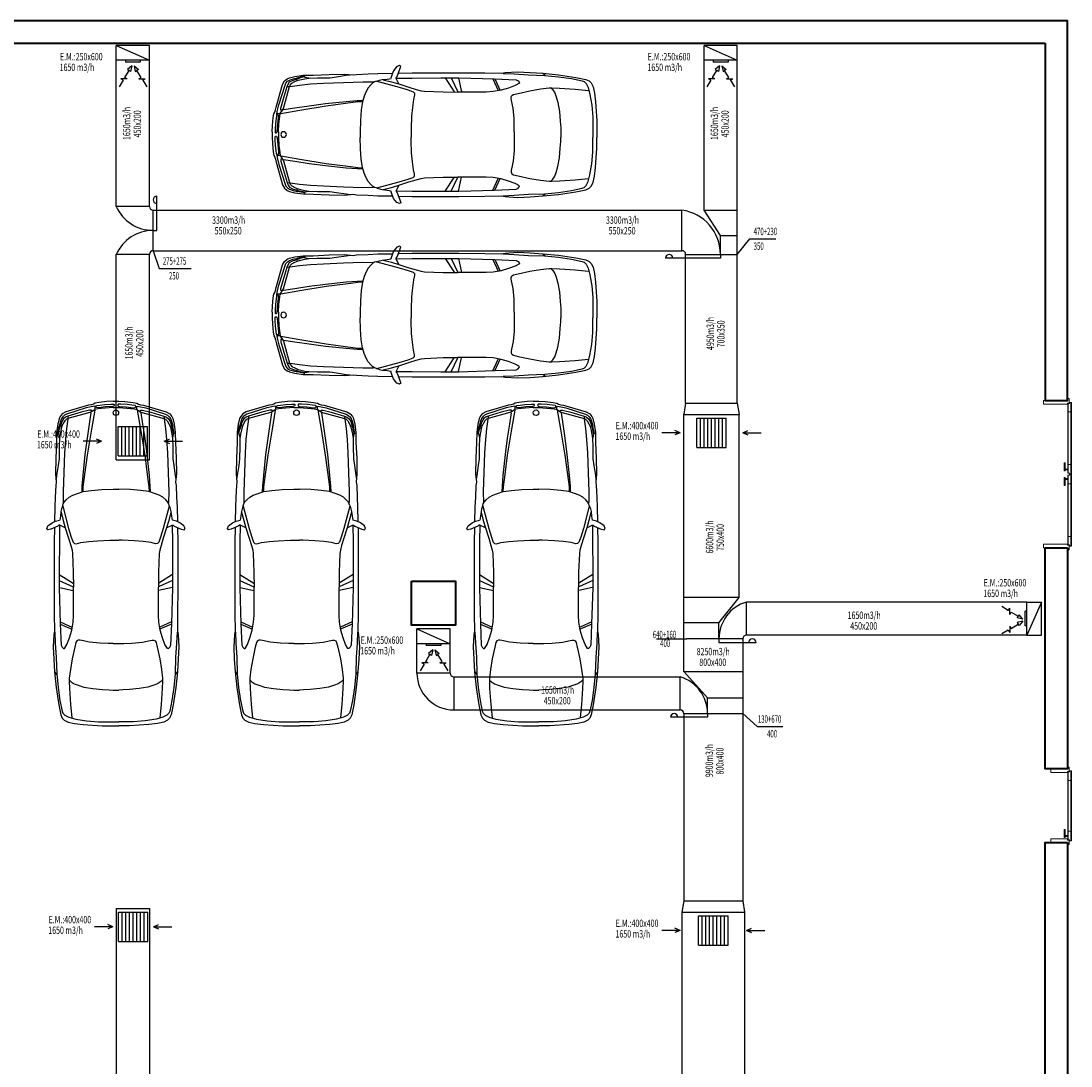
# Model space of a CAD drawing. Units: millimetres. Extents: x 94160 to 1060089, y -552221 to -198546.
# Drawn here: x 937059 to 965550, y -498438 to -470076 of the extents above; entities that cross this region are included whole.
import ezdxf

# ---------------------------------------------------------------- set-up
doc = ezdxf.new("R2010")
doc.units = ezdxf.units.MM
doc.header["$LTSCALE"] = 30
doc.layers.get('0').update_dxf_attribs({"color": 8})
doc.layers.add('KAPENMERD', color=2, linetype='Continuous', lineweight=5)
doc.layers.add('KOLON', color=5, linetype='Continuous', lineweight=40)
for name, color, linetype in [('T-AYR', 7, 'Continuous'), ('T-EMİŞ', 121, 'Continuous'), ('T-ÜFLEME', 30, 'Continuous'), ('TEFRIS', 9, 'Continuous')]:
    doc.layers.add(name, color=color, linetype=linetype)
doc.styles.add('ayr', font='WTURKCE.SHX', dxfattribs={"width": 0.6, "height": 10})
doc.styles.add('YAZI2', font='wturkce.shx', dxfattribs={"height": 20})

# ---------------------------------------------------------------- blocks, each defined once
blk = doc.blocks.new('OTO')
at = {"color": 0, "linetype": 'ByBlock'}
for p, q in [((-158.9, 92.4), (-157.2, 93.7)), ((-157.9, 88.5), (-158.9, 92.4)), ((-154, 78.9), (-157.9, 88.5)), ((-157.2, 93.7), (-153.4, 92.2)), ((-153.4, 92.2), (-149.3, 86.6)), ((-149.3, 86.6), (-147.1, 81.9)), ((-414.5, 72.8), (-417.1, 70)), ((-409.9, 74.8), (-414.5, 72.8)), ((-407.9, 71.8), (-410.5, 69.2)), ((-396.6, 77.5), (-409.9, 74.8)), ((-405.1, 72.9), (-407.9, 71.8)), ((-390.7, 76), (-405.1, 72.9)), ((-373, 81.1), (-396.6, 77.5)), ((-372.8, 78.5), (-390.7, 76)), ((-351.7, 83.3), (-373, 81.1)), ((-354.1, 80.3), (-372.8, 78.5)), ((-351.7, 83.1), (-355.1, 80.5)), ((-332.3, 80.9), (-354.1, 80.3)), ((-334.5, 84.4), (-351.7, 83.3)), ((-317.5, 85.2), (-334.5, 84.4)), ((-312.8, 82.2), (-332.3, 80.9)), ((-318.1, 72.9), (-319.8, 71.1)), ((-315.6, 74.2), (-318.1, 72.9)), ((-300.8, 84.2), (-317.5, 85.2)), ((-286.3, 75.4), (-315.6, 74.2)), ((-298, 82.9), (-312.8, 82.2)), ((-296.2, 83.3), (-300.8, 84.2)), ((-272.8, 83.7), (-296.2, 83.3)), ((-286.7, 75.5), (-293.8, 59.7)), ((-283.8, 75.5), (-291, 59.7)), ((-237.6, 76.9), (-286.3, 75.4)), ((-237.6, 83.8), (-272.8, 83.7)), ((-237.2, 76.6), (-241.3, 57.8)), ((-203.9, 83.8), (-237.6, 83.8)), ((-213.2, 76.9), (-237.6, 76.9)), ((-227.5, 76.9), (-236.2, 57.8)), ((-219.3, 76.9), (-231.5, 58)), ((-174.4, 76.7), (-213.2, 76.9)), ((-174.6, 83.8), (-203.9, 83.8)), ((-156.4, 83.4), (-174.6, 83.8)), ((-153, 76.3), (-174.4, 76.7)), ((-126.6, 72.2), (-157, 64.1)), ((-156.2, 68.7), (-152.5, 76.1)), ((-146.2, 71.6), (-156.2, 68.7)), ((-152.7, 77.4), (-154, 78.9)), ((-152.5, 76.1), (-152.7, 77.4)), ((-128, 82.9), (-147.5, 83.3)), ((-147.1, 81.9), (-145.7, 76.5)), ((-134.9, 74.4), (-146.2, 71.6)), ((-140.3, 75.3), (-145.8, 76.2)), ((-133.9, 74.5), (-140.3, 75.3)), ((-130.3, 73.8), (-133.9, 74.5)), ((-127, 72.6), (-130.3, 73.8)), ((-114.6, 82.2), (-128, 82.9)), ((-125.9, 72.2), (-127, 72.6)), ((-125.9, 72.2), (-123.5, 71.6)), ((-123.5, 71.6), (-121.2, 70.3)), ((-107.3, 71.6), (-121.8, 71.4)), ((-98.8, 81.6), (-114.6, 82.2)), ((-81.2, 70.7), (-107.3, 71.6)), ((-94.4, 80.9), (-98.8, 81.6)), ((-83.1, 82), (-94.4, 80.9)), ((-85.1, 80.5), (-90.4, 81.2)), ((-71.6, 78.4), (-85.1, 80.5)), ((-61.6, 81.6), (-83.1, 82)), ((-62.5, 77.1), (-71.6, 78.4)), ((-46, 77), (-62.5, 77.1)), ((-40.3, 80.6), (-61.6, 81.6)), ((-34.9, 76.7), (-46, 77)), ((-26.7, 80.4), (-40.3, 80.6)), ((-28.9, 75.8), (-34.9, 76.7)), ((-31.5, 77.3), (-34.4, 76.8)), ((-28.4, 78), (-31.5, 77.3)), ((-19.8, 73.8), (-28.9, 75.8)), ((-28.8, 80.4), (-28.2, 78.9)), ((-28.2, 78.9), (-28.4, 78)), ((-28.3, 78.1), (-22.5, 76.9)), ((-28.2, 79.2), (-18.8, 77.1)), ((-15.3, 78.9), (-26.7, 80.4)), ((-25.7, 77.6), (-25.4, 78.4)), ((-11.9, 73.5), (-22.5, 76.9)), ((-22.4, 76.9), (-22.1, 77.8)), ((-15.2, 71.8), (-19.8, 73.8)), ((-19.7, 76.1), (-19.5, 76.9)), ((-12.9, 75.7), (-18.8, 77.1)), ((-18.2, 73.2), (-17.9, 75.3)), ((-7.8, 77.1), (-15.3, 78.9)), ((-11.2, 69.5), (-15.2, 71.8)), ((-7.8, 74), (-12.9, 75.7)), ((-8.1, 71.3), (-11.9, 73.5)), ((-6.1, 68.4), (-8.1, 71.3)), ((-4.9, 75.7), (-7.8, 77.1)), ((-5.4, 72.2), (-7.8, 74)), ((-3.2, 69.8), (-5.4, 72.2)), ((-1.3, 72.9), (-4.9, 75.7)), ((1.3, 68.1), (-1.3, 72.9)), ((-419.9, 64.8), (-421.8, 56.3)), ((-417.1, 70), (-419.9, 64.8)), ((-413.1, 63.7), (-415.7, 54.4)), ((-395.8, 61.4), (-413.8, 59.6)), ((-410.5, 69.2), (-413.1, 63.7)), ((-374.1, 62.9), (-395.8, 61.4)), ((-364.1, 63.3), (-374.1, 62.9)), ((-365.1, 60.5), (-367.9, 56.5)), ((-363, 62.9), (-365.1, 60.5)), ((-360.4, 63.3), (-364.1, 63.3)), ((-348.6, 61.8), (-360.4, 63.3)), ((-334.1, 59.4), (-348.6, 61.8)), ((-318.2, 55.9), (-334.1, 59.4)), ((-319.8, 71.1), (-320, 69.7)), ((-320, 69.7), (-314.3, 66.5)), ((-314.3, 66.5), (-305.3, 63.1)), ((-305.3, 63.1), (-295.1, 60)), ((-295.1, 60), (-284.2, 58.2)), ((-284.2, 58.2), (-275, 57.6)), ((-275, 57.6), (-236.5, 57.6)), ((-216.4, 57.8), (-236.5, 57.6)), ((-191, 58.8), (-216.4, 57.8)), ((-186.6, 59.4), (-191, 58.8)), ((-180, 61.2), (-186.6, 59.4)), ((-170.1, 64.1), (-180, 61.2)), ((-175.6, 58.1), (-177.4, 56.3)), ((-169, 60.6), (-175.6, 58.1)), ((-156.2, 68.7), (-170.1, 64.1)), ((-157, 64.1), (-169, 60.6)), ((-121.2, 70.3), (-118.2, 67.5)), ((-118.2, 67.5), (-114.8, 63.5)), ((-114.8, 63.5), (-112, 58.6)), ((-112, 58.6), (-109.4, 52.2)), ((-54.3, 69.7), (-81.2, 70.7)), ((-36.5, 68.6), (-54.3, 69.7)), ((-21.6, 67.1), (-36.5, 68.6)), ((-8.9, 65.3), (-21.6, 67.1)), ((-8.8, 67.1), (-11.2, 69.5)), ((-4.7, 65), (-8.9, 65.3)), ((-7.9, 65.1), (-8.8, 67.1)), ((0.2, 35.4), (-7.9, 65.1)), ((-4.7, 65.1), (-6.1, 68.4)), ((0.6, 47.1), (-4.7, 65)), ((-2, 67.2), (-3.2, 69.8)), ((6.6, 40.4), (-2, 67.2)), ((10.2, 37.3), (1.3, 68.1)), ((-423.3, 44.6), (-425.1, 18.5)), ((-421.8, 56.3), (-423.3, 44.6)), ((-415.7, 54.4), (-418.1, 39.8)), ((-372.2, 43.3), (-374.1, 31.4)), ((-369.9, 51.3), (-372.2, 43.3)), ((-367.9, 56.5), (-369.9, 51.3)), ((-311.7, 54.4), (-318.2, 55.9)), ((-309.7, 53.1), (-311.7, 54.4)), ((-311.4, 35.9), (-309.3, 46.3)), ((-308.6, 51.1), (-309.7, 53.1)), ((-309.3, 46.3), (-308.6, 48.9)), ((-308.6, 48.9), (-308.6, 51.1)), ((-177.4, 56.3), (-177.8, 53.8)), ((-177.8, 53.8), (-176.3, 47.6)), ((-176.3, 47.6), (-174.8, 36.8)), ((-109.4, 52.2), (-107.1, 44.5)), ((-99.6, 46), (-107.1, 46.4)), ((-100.5, 44.7), (-107.1, 44.9)), ((-107.1, 44.5), (-105.4, 33.4)), ((-84, 42.4), (-100.5, 44.7)), ((-85.1, 44.9), (-99.6, 46)), ((-56.9, 42), (-85.1, 44.9)), ((3.6, 36), (0.6, 47.1)), ((-418.1, 39.8), (-419.4, 23.7)), ((-374.1, 31.4), (-375.4, 18.3)), ((-312.6, 21.7), (-311.4, 35.9)), ((-174.8, 36.8), (-173.7, 24.8)), ((-105.4, 33.4), (-104.3, 19.2)), ((-57.8, 39), (-84, 42.4)), ((-22.2, 33.2), (-57.8, 39)), ((-34.7, 39), (-56.9, 42)), ((-15.3, 36.2), (-34.7, 39)), ((3.6, 28.7), (-22.2, 33.2)), ((0, 33.9), (-15.3, 36.2)), ((1.3, 33.2), (0.2, 35.4)), ((3.6, 29.7), (1.3, 33.2)), ((1.5, 33.1), (3.7, 33.2)), ((3.7, 33.2), (3.6, 36)), ((4.5, 28.7), (3.6, 29.7)), ((5.1, 24.5), (4.5, 28.7)), ((8.6, 31.2), (6.6, 40.4)), ((9, 27), (8.6, 31.2)), ((10.8, 33.5), (10.2, 37.3)), ((11.8, 30.5), (10.8, 33.5)), ((13.1, 28.3), (11.8, 30.5)), ((-425.1, 18.5), (-425.1, 3.8)), ((-419.4, 23.7), (-419.5, 9.8)), ((-375.4, 18.3), (-376.1, 9.3)), ((-313, 10.6), (-312.6, 21.7)), ((-173.7, 24.8), (-172.9, 8.3)), ((-104.3, 19.2), (-103.9, 3.8)), ((4.9, 28.2), (8.7, 28.2)), ((6.4, 14.7), (5.1, 24.5)), ((7, 3.8), (6.4, 14.7)), ((6.8, 23.2), (7.1, 26)), ((8, 14), (6.8, 23.2)), ((7.1, 26), (7.9, 26.9)), ((7.9, 26.9), (9, 26.8)), ((9, 26.8), (9.6, 26.1)), ((9.6, 26.1), (10.2, 21.7)), ((10.2, 21.7), (11.1, 15)), ((11.1, 15), (11.5, 6.8)), ((14, 23.3), (13.1, 28.3)), ((15.2, 12.1), (14, 23.3)), ((-425.1, 3.8), (-425.1, -3.9)), ((-419.5, 9.8), (-419.5, 3.8)), ((-419.5, 3.8), (-419.5, -3.9)), ((-376.1, 9.3), (-376.3, 3.8)), ((-376.3, 3.8), (-376.3, -3.9)), ((-313, 3.8), (-313, 10.6)), ((-313, 3.8), (-313, -3.9)), ((-172.9, 8.3), (-172.9, 3.8)), ((-172.9, 3.8), (-172.9, -3.9)), ((-103.9, 3.8), (-103.9, -3.9)), ((7, 3.8), (7, -3.9)), ((8.6, 4.3), (8, 14)), ((9.1, 2.8), (8.6, 4.3)), ((9.6, 2.3), (9.1, 2.8)), ((11.1, 2.3), (9.6, 2.3)), ((11.5, 2.8), (11.1, 2.3)), ((11.5, 6.8), (11.5, 2.8)), ((15.7, 3.8), (15.2, 12.1)), ((15.7, 3.8), (15.7, -3.9)), ((-425.1, -18.6), (-425.1, -3.9)), ((-419.5, -9.9), (-419.5, -3.9)), ((-419.4, -23.8), (-419.5, -9.9)), ((-376.1, -9.4), (-376.3, -3.9)), ((-375.4, -18.4), (-376.1, -9.4)), ((-313, -3.9), (-313, -10.7)), ((-313, -10.7), (-312.6, -21.8)), ((-173.7, -24.9), (-172.9, -8.4)), ((-172.9, -8.4), (-172.9, -3.9)), ((-104.3, -19.3), (-103.9, -3.9)), ((7, -3.9), (6.4, -14.8)), ((8, -14), (6.8, -23.3)), ((8.6, -4.4), (8, -14)), ((9.1, -2.9), (8.6, -4.4)), ((9.6, -2.4), (9.1, -2.9)), ((11.1, -2.4), (9.6, -2.4)), ((11.5, -2.9), (11.1, -2.4)), ((11.1, -15.1), (11.5, -6.9)), ((11.5, -6.9), (11.5, -2.9)), ((15.2, -12.2), (14, -23.3)), ((15.7, -3.9), (15.2, -12.2)), ((-423.3, -44.7), (-425.1, -18.6)), ((-418.1, -39.9), (-419.4, -23.8)), ((-374.1, -31.5), (-375.4, -18.4)), ((-312.6, -21.8), (-311.4, -36)), ((-174.8, -36.9), (-173.7, -24.9)), ((-105.4, -33.5), (-104.3, -19.3)), ((5.1, -24.6), (4.5, -28.8)), ((4.9, -28.3), (8.7, -28.3)), ((6.4, -14.8), (5.1, -24.6)), ((6.8, -23.3), (7.1, -26.1)), ((7.1, -26.1), (7.9, -26.9)), ((7.9, -26.9), (9, -26.9)), ((9, -27.1), (8.6, -31.3)), ((9, -26.9), (9.6, -26.2)), ((9.6, -26.2), (10.2, -21.8)), ((10.2, -21.8), (11.1, -15.1)), ((13.1, -28.4), (11.8, -30.6)), ((14, -23.3), (13.1, -28.4)), ((-415.7, -54.5), (-418.1, -39.9)), ((-372.2, -43.4), (-374.1, -31.5)), ((-311.4, -36), (-309.3, -46.4)), ((-176.3, -47.7), (-174.8, -36.9)), ((-107.1, -44.6), (-105.4, -33.5)), ((-84, -42.5), (-100.5, -44.8)), ((-56.9, -42), (-85.1, -45)), ((-57.8, -39.1), (-84, -42.5)), ((-22.2, -33.3), (-57.8, -39.1)), ((-34.7, -39.1), (-56.9, -42)), ((-15.3, -36.3), (-34.7, -39.1)), ((3.6, -28.8), (-22.2, -33.3)), ((0, -34), (-15.3, -36.3)), ((0.2, -35.5), (-7.9, -65.2)), ((6.6, -40.5), (-2, -67.3)), ((1.3, -33.3), (0.2, -35.5)), ((3.6, -36.1), (0.6, -47.2)), ((3.6, -29.8), (1.3, -33.3)), ((10.2, -37.4), (1.3, -68.2)), ((1.5, -33.2), (3.7, -33.3)), ((4.5, -28.8), (3.6, -29.8)), ((3.7, -33.3), (3.6, -36.1)), ((8.6, -31.3), (6.6, -40.5)), ((10.8, -33.6), (10.2, -37.4)), ((11.8, -30.6), (10.8, -33.6)), ((-421.8, -56.4), (-423.3, -44.7)), ((-419.9, -64.9), (-421.8, -56.4)), ((-413.1, -63.8), (-415.7, -54.5)), ((-369.9, -51.4), (-372.2, -43.4)), ((-367.9, -56.6), (-369.9, -51.4)), ((-365.1, -60.6), (-367.9, -56.6)), ((-318.2, -56), (-334.1, -59.5)), ((-311.7, -54.5), (-318.2, -56)), ((-309.7, -53.2), (-311.7, -54.5)), ((-308.6, -51.2), (-309.7, -53.2)), ((-309.3, -46.4), (-308.6, -49)), ((-308.6, -49), (-308.6, -51.2)), ((-177.8, -53.9), (-176.3, -47.7)), ((-177.4, -56.4), (-177.8, -53.9)), ((-175.6, -58.2), (-177.4, -56.4)), ((-112, -58.7), (-109.4, -52.3)), ((-109.4, -52.3), (-107.1, -44.6)), ((-100.5, -44.8), (-107.1, -45)), ((-99.6, -46.1), (-107.1, -46.5)), ((-85.1, -45), (-99.6, -46.1)), ((0.6, -47.2), (-4.7, -65.1)), ((-417.1, -70.1), (-419.9, -64.9)), ((-414.5, -72.9), (-417.1, -70.1)), ((-395.8, -61.5), (-413.8, -59.7)), ((-410.5, -69.3), (-413.1, -63.8)), ((-407.9, -71.9), (-410.5, -69.3)), ((-374.1, -63), (-395.8, -61.5)), ((-364.1, -63.4), (-374.1, -63)), ((-363, -63), (-365.1, -60.6)), ((-360.4, -63.4), (-364.1, -63.4)), ((-348.6, -61.9), (-360.4, -63.4)), ((-334.1, -59.5), (-348.6, -61.9)), ((-320, -69.8), (-314.3, -66.6)), ((-319.8, -71.2), (-320, -69.8)), ((-318.1, -73), (-319.8, -71.2)), ((-314.3, -66.6), (-305.3, -63.2)), ((-305.3, -63.2), (-295.1, -60.1)), ((-295.1, -60.1), (-284.2, -58.2)), ((-286.7, -75.6), (-293.8, -59.8)), ((-283.8, -75.6), (-291, -59.8)), ((-284.2, -58.2), (-275, -57.7)), ((-275, -57.7), (-236.5, -57.7)), ((-237.2, -76.7), (-241.3, -57.9)), ((-216.4, -57.8), (-236.5, -57.7)), ((-227.5, -77), (-236.2, -57.9)), ((-219.3, -77), (-231.5, -58.1)), ((-191, -58.9), (-216.4, -57.8)), ((-186.6, -59.5), (-191, -58.9)), ((-180, -61.3), (-186.6, -59.5)), ((-170.1, -64.2), (-180, -61.3)), ((-169, -60.7), (-175.6, -58.2)), ((-156.2, -68.8), (-170.1, -64.2)), ((-157, -64.2), (-169, -60.7)), ((-126.6, -72.3), (-157, -64.2)), ((-146.2, -71.7), (-156.2, -68.8)), ((-156.2, -68.8), (-152.5, -76.2)), ((-123.5, -71.7), (-121.2, -70.4)), ((-121.2, -70.4), (-118.2, -67.6)), ((-118.2, -67.6), (-114.8, -63.6)), ((-114.8, -63.6), (-112, -58.7)), ((-81.2, -70.8), (-107.3, -71.7)), ((-54.3, -69.8), (-81.2, -70.8)), ((-36.5, -68.7), (-54.3, -69.8)), ((-21.6, -67.2), (-36.5, -68.7)), ((-8.9, -65.4), (-21.6, -67.2)), ((-11.2, -69.6), (-15.2, -71.8)), ((-8.8, -67.2), (-11.2, -69.6)), ((-4.7, -65.1), (-8.9, -65.4)), ((-7.9, -65.2), (-8.8, -67.2)), ((-6.1, -68.5), (-8.1, -71.4)), ((-4.7, -65.2), (-6.1, -68.5)), ((-3.2, -69.9), (-5.4, -72.3)), ((-2, -67.3), (-3.2, -69.9)), ((1.3, -68.2), (-1.3, -73)), ((-409.9, -74.9), (-414.5, -72.9)), ((-396.6, -77.6), (-409.9, -74.9)), ((-405.1, -73), (-407.9, -71.9)), ((-390.7, -76.1), (-405.1, -73)), ((-373, -81.2), (-396.6, -77.6)), ((-372.8, -78.6), (-390.7, -76.1)), ((-351.7, -83.4), (-373, -81.2)), ((-354.1, -80.4), (-372.8, -78.6)), ((-351.7, -83.2), (-355.1, -80.6)), ((-332.3, -81), (-354.1, -80.4)), ((-334.5, -84.5), (-351.7, -83.4)), ((-317.5, -85.3), (-334.5, -84.5)), ((-312.8, -82.3), (-332.3, -81)), ((-315.6, -74.3), (-318.1, -73)), ((-300.8, -84.3), (-317.5, -85.3)), ((-286.3, -75.4), (-315.6, -74.3)), ((-298, -83), (-312.8, -82.3)), ((-296.2, -83.4), (-300.8, -84.3)), ((-272.8, -83.8), (-296.2, -83.4)), ((-237.6, -76.9), (-286.3, -75.4)), ((-237.6, -83.9), (-272.8, -83.8)), ((-213.2, -76.9), (-237.6, -76.9)), ((-203.9, -83.9), (-237.6, -83.9)), ((-174.4, -76.8), (-213.2, -76.9)), ((-174.6, -83.9), (-203.9, -83.9)), ((-156.4, -83.5), (-174.6, -83.9)), ((-153, -76.4), (-174.4, -76.8)), ((-154, -79), (-157.9, -88.6)), ((-152.7, -77.5), (-154, -79)), ((-152.5, -76.2), (-152.7, -77.5)), ((-149.3, -86.7), (-147.1, -82)), ((-128, -83), (-147.5, -83.4)), ((-147.1, -82), (-145.7, -76.6)), ((-134.9, -74.5), (-146.2, -71.7)), ((-140.3, -75.4), (-145.8, -76.3)), ((-133.9, -74.6), (-140.3, -75.4)), ((-130.3, -73.8), (-133.9, -74.6)), ((-127, -72.7), (-130.3, -73.8)), ((-114.6, -82.3), (-128, -83)), ((-125.9, -72.3), (-127, -72.7)), ((-125.9, -72.3), (-123.5, -71.7)), ((-107.3, -71.7), (-121.8, -71.5)), ((-98.8, -81.7), (-114.6, -82.3)), ((-94.4, -81), (-98.8, -81.7)), ((-83.1, -82.1), (-94.4, -81)), ((-85.1, -80.6), (-90.4, -81.3)), ((-71.6, -78.5), (-85.1, -80.6)), ((-61.6, -81.7), (-83.1, -82.1)), ((-62.5, -77.2), (-71.6, -78.5)), ((-46, -77.1), (-62.5, -77.2)), ((-40.3, -80.7), (-61.6, -81.7)), ((-34.9, -76.8), (-46, -77.1)), ((-26.7, -80.5), (-40.3, -80.7)), ((-28.9, -75.9), (-34.9, -76.8)), ((-31.5, -77.4), (-34.4, -76.9)), ((-28.4, -78.1), (-31.5, -77.4)), ((-19.8, -73.9), (-28.9, -75.9)), ((-28.8, -80.5), (-28.2, -78.9)), ((-28.2, -78.9), (-28.4, -78.1)), ((-28.3, -78.2), (-22.5, -76.9)), ((-28.2, -79.2), (-18.8, -77.2)), ((-15.3, -79), (-26.7, -80.5)), ((-25.7, -77.7), (-25.4, -78.5)), ((-11.9, -73.6), (-22.5, -76.9)), ((-22.4, -77), (-22.1, -77.9)), ((-15.2, -71.8), (-19.8, -73.9)), ((-19.7, -76.1), (-19.5, -77)), ((-12.9, -75.8), (-18.8, -77.2)), ((-18.2, -73.3), (-17.9, -75.4)), ((-7.8, -77.2), (-15.3, -79)), ((-7.8, -74.1), (-12.9, -75.8)), ((-8.1, -71.4), (-11.9, -73.6)), ((-5.4, -72.3), (-7.8, -74.1)), ((-4.9, -75.8), (-7.8, -77.2)), ((-1.3, -73), (-4.9, -75.8)), ((-157.9, -88.6), (-158.9, -92.5)), ((-158.9, -92.5), (-157.2, -93.8)), ((-157.2, -93.8), (-153.4, -92.3)), ((-153.4, -92.3), (-149.3, -86.7))]:
    blk.add_line(p, q, dxfattribs=at)
blk.add_circle((0, 0), 3.75, dxfattribs=at)

msp = doc.modelspace()

# ---------------------------------------------------------------- linework, layer by layer
at = {"layer": 'KAPENMERD'}
for points in [[(965452.32, -480325.86), (965502.32, -480325.86), (965502.32, -480445.86), (965452.32, -480445.86), (965452.32, -480475.86), (964802.32, -480475.86), (964802.32, -480375.86), (964852.32, -480375.86)], [(965392.32, -482235.86), (965452.32, -482235.86), (965452.32, -482255.86), (965392.32, -482255.86)], [(965392.32, -482515.86), (965452.32, -482515.86), (965452.32, -482495.86), (965392.32, -482495.86)], [(965452.32, -484425.86), (965502.32, -484425.86), (965502.32, -484305.86), (965452.32, -484305.86), (965452.32, -484275.86), (964802.32, -484275.86), (964802.32, -484375.86), (964852.32, -484375.86)], [(965452.32, -490325.86), (965502.32, -490325.86), (965502.32, -490445.86), (965452.32, -490445.86), (965452.32, -490475.86), (965002.32, -490475.86), (965002.32, -490375.86), (965052.32, -490375.86)], [(965452.32, -492425.86), (965502.32, -492425.86), (965502.32, -492305.86), (965452.32, -492305.86), (965452.32, -492275.86), (965002.32, -492275.86), (965002.32, -492375.86), (965052.32, -492375.86)], [(965392.32, -492185.86), (965452.32, -492185.86), (965452.32, -492205.86), (965392.32, -492205.86)]]:
    msp.add_lwpolyline(points, dxfattribs=at)
for points in [[(965476.32, -480455.86), (965476.32, -482345.86), (965462.32, -482345.86), (965462.32, -480455.86)], [(965512.32, -480425.86), (965548.32, -480425.86), (965548.32, -480425.86), (965548.32, -480425.86), (965548.32, -480685.86), (965476.32, -480685.86), (965476.32, -480455.86), (965476.32, -480455.86), (965476.32, -480455.86), (965512.32, -480455.86)], [(965562.32, -480425.86), (965562.32, -482375.86), (965548.32, -482375.86), (965548.32, -480425.86)], [(965512.32, -482375.86), (965548.32, -482375.86), (965548.32, -482375.86), (965548.32, -482375.86), (965548.32, -482115.86), (965476.32, -482115.86), (965476.32, -482345.86), (965476.32, -482345.86), (965476.32, -482345.86), (965512.32, -482345.86)], [(965476.32, -484295.86), (965476.32, -482405.86), (965462.32, -482405.86), (965462.32, -484295.86)], [(965512.32, -482375.86), (965548.32, -482375.86), (965548.32, -482375.86), (965548.32, -482375.86), (965548.32, -482635.86), (965476.32, -482635.86), (965476.32, -482405.86), (965476.32, -482405.86), (965476.32, -482405.86), (965512.32, -482405.86)], [(965562.32, -484325.86), (965562.32, -482375.86), (965548.32, -482375.86), (965548.32, -484325.86)], [(965512.32, -484325.86), (965548.32, -484325.86), (965548.32, -484325.86), (965548.32, -484325.86), (965548.32, -484065.86), (965476.32, -484065.86), (965476.32, -484295.86), (965476.32, -484295.86), (965476.32, -484295.86), (965512.32, -484295.86)], [(965476.32, -490455.86), (965476.32, -492295.86), (965462.32, -492295.86), (965462.32, -490455.86)], [(965512.32, -490425.86), (965548.32, -490425.86), (965548.32, -490425.86), (965548.32, -490425.86), (965548.32, -490685.86), (965476.32, -490685.86), (965476.32, -490455.86), (965476.32, -490455.86), (965476.32, -490455.86), (965512.32, -490455.86)], [(965562.32, -490425.86), (965562.32, -492325.86), (965548.32, -492325.86), (965548.32, -490425.86)], [(965512.32, -492325.86), (965548.32, -492325.86), (965548.32, -492325.86), (965548.32, -492325.86), (965548.32, -492065.86), (965476.32, -492065.86), (965476.32, -492295.86), (965476.32, -492295.86), (965476.32, -492295.86), (965512.32, -492295.86)]]:
    msp.add_lwpolyline(points, close=True, dxfattribs=at)
at = {"layer": 'KAPENMERD', "ltscale": 2}
for points in [[(965362.32, -482065.86), (965392.32, -482065.86), (965392.32, -482285.86), (965362.32, -482285.86)], [(965362.32, -482685.86), (965392.32, -482685.86), (965392.32, -482465.86), (965362.32, -482465.86)], [(965362.32, -492015.86), (965392.32, -492015.86), (965392.32, -492235.86), (965362.32, -492235.86)]]:
    msp.add_lwpolyline(points, close=True, dxfattribs=at)
at = {"layer": 'KOLON'}
for points in [[(964852.33, -470675.86), (964852.33, -480375.86), (965452.33, -480375.86), (965452.33, -470075.86), (897052.33, -470075.86), (897052.33, -548475.86), (965452.33, -548475.86), (965452.33, -523675.86), (964852.33, -523675.86), (964852.33, -547875.86), (897652.33, -547875.86), (897652.33, -470675.86), (964852.33, -470675.86)], [(965452.33, -484375.86), (965452.33, -490375.86), (964852.33, -490375.86), (964852.33, -484375.86), (965452.33, -484375.86)]]:
    msp.add_lwpolyline(points, dxfattribs=at)
for points in [[(947652.33, -485275.86), (948852.33, -485275.86), (948852.33, -486475.86), (947652.33, -486475.86)], [(965452.33, -492375.86), (965452.33, -501775.86), (964852.33, -501775.86), (964852.33, -492375.86)]]:
    msp.add_lwpolyline(points, close=True, dxfattribs=at)
at = {"layer": 'T-AYR', "color": 2}
for p, q in [((939644.96, -470740.15), (940544.96, -471140.15)), ((955594.28, -470740.15), (956494.28, -471140.15)), ((956494.28, -476410.05), (956839.83, -475987.62)), ((956839.83, -475987.62), (957539.83, -475987.62)), ((940644.96, -476310.05), (940807.14, -476791.04)), ((940807.14, -476791.04), (941673.95, -476791.04)), ((964752.33, -485845.57), (964352.33, -486745.57)), ((947802.33, -486575.86), (948702.33, -486975.86)), ((954302.21, -486845.57), (955124.11, -486845.57)), ((956644.28, -488874.93), (957032.01, -489221.98)), ((957032.01, -489221.98), (957732.01, -489221.98))]:
    msp.add_line(p, q, dxfattribs=at)
at = {"layer": 'T-EMİŞ'}
for p, q in [((940544.96, -470740.15), (939644.96, -470740.15)), ((939644.96, -471140.15), (939644.96, -470740.15)), ((940544.96, -471140.15), (940544.96, -470740.15)), ((956494.28, -470740.15), (955594.28, -470740.15)), ((955594.28, -471140.15), (955594.28, -470740.15)), ((956494.28, -471140.15), (956494.28, -470740.15)), ((940544.96, -471140.15), (939644.96, -471140.15)), ((939644.96, -475110.05), (939644.96, -471140.15)), ((939896.58, -471140.15), (939896.58, -471190.15)), ((940296.58, -471190.15), (939896.58, -471190.15)), ((940296.58, -471140.15), (940296.58, -471190.15)), ((940544.96, -475110.05), (940544.96, -471140.15)), ((956494.28, -471140.15), (955594.28, -471140.15)), ((955594.28, -475210.05), (955594.28, -471140.15)), ((955845.03, -471140.15), (955845.03, -471190.15)), ((956245.03, -471190.15), (955845.03, -471190.15)), ((956245.03, -471140.15), (956245.03, -471190.15)), ((956494.28, -480451.48), (956494.28, -471140.15)), ((940744.96, -475760.05), (940744.96, -474830.81)), ((940544.96, -475110.05), (939644.96, -475110.05)), ((940644.96, -475210.05), (954994.28, -475210.05)), ((940644.96, -476310.05), (940644.96, -475210.05)), ((954994.28, -476310.05), (954994.28, -475210.05)), ((956035.87, -475898.67), (955594.28, -475210.05)), ((955594.28, -475210.05), (956494.28, -475210.05)), ((940644.96, -475760.05), (940744.96, -475760.05)), ((956035.87, -476410.05), (956035.87, -475898.67)), ((956035.87, -475898.67), (956494.28, -475898.67)), ((940644.96, -476310.05), (954994.28, -476310.05)), ((939644.96, -481981.92), (939644.96, -476410.05)), ((940544.96, -476410.05), (939644.96, -476410.05)), ((940544.96, -481981.92), (940544.96, -476410.05)), ((956035.87, -476510.05), (954546.03, -476510.05)), ((955094.28, -476410.05), (956494.28, -476410.05)), ((955094.28, -480451.48), (955094.28, -476410.05)), ((956035.87, -476410.05), (956035.87, -476510.05)), ((955094.28, -480451.48), (955044.28, -480751.48)), ((955094.28, -480451.48), (956494.28, -480451.48)), ((956494.28, -480451.48), (956544.28, -480751.48)), ((955044.28, -487727.71), (955044.28, -480751.48)), ((955044.28, -480751.48), (956544.28, -480751.48)), ((955394.28, -481651.48), (955394.28, -480851.48)), ((955394.28, -480851.48), (956194.28, -480851.48)), ((956194.28, -481651.48), (956194.28, -480851.48)), ((956544.28, -485724.11), (956544.28, -480751.48)), ((939694.96, -481881.92), (939694.96, -481081.92)), ((939694.96, -481081.92), (940494.96, -481081.92)), ((940494.96, -481881.92), (940494.96, -481081.92)), ((955394.28, -481651.48), (956194.28, -481651.48)), ((939644.96, -481981.92), (940544.96, -481981.92)), ((939694.96, -481881.92), (940494.96, -481881.92)), ((956544.28, -485724.11), (955044.28, -485724.11)), ((955997.58, -486414.29), (956544.28, -485724.11)), ((964352.33, -485845.57), (956744.28, -485845.57)), ((956744.28, -486745.57), (956744.28, -485845.57)), ((964352.33, -486745.57), (964352.33, -485845.57)), ((964352.33, -485845.57), (964752.33, -485845.57)), ((964752.33, -486745.57), (964752.33, -485845.57)), ((964352.33, -486095.83), (964302.33, -486095.83)), ((964302.33, -486495.83), (964302.33, -486095.83)), ((948702.33, -486575.86), (947802.33, -486575.86)), ((947802.33, -486975.86), (947802.33, -486575.86)), ((948702.33, -486975.86), (948702.33, -486575.86)), ((955997.58, -486414.29), (955044.28, -486414.29)), ((955997.58, -486845.57), (955997.58, -486414.29)), ((964352.33, -486495.83), (964302.33, -486495.83)), ((956644.28, -486845.57), (955124.11, -486845.57)), ((955997.58, -486845.57), (955997.58, -486945.57)), ((956644.28, -486845.57), (956644.28, -493958.75)), ((964352.33, -486745.57), (956744.28, -486745.57)), ((964352.33, -486745.57), (964752.33, -486745.57)), ((948702.33, -486975.86), (947802.33, -486975.86)), ((947802.33, -487774.93), (947802.33, -486975.86)), ((948049.63, -486975.86), (948049.63, -487025.86)), ((948449.63, -487025.86), (948049.63, -487025.86)), ((948449.63, -486975.86), (948449.63, -487025.86)), ((948702.33, -487774.93), (948702.33, -486975.86)), ((955997.58, -486945.57), (957003.62, -486945.57)), ((948702.33, -487774.93), (947802.33, -487774.93)), ((955689.03, -488448.04), (955044.28, -487727.71)), ((955044.28, -487727.71), (956644.28, -487727.71)), ((948802.33, -487874.93), (954944.28, -487874.93)), ((948802.33, -487874.93), (948802.33, -488774.93)), ((954944.28, -488774.93), (954944.28, -487874.93)), ((955689.03, -488874.93), (955689.03, -488448.04)), ((955689.03, -488448.04), (956644.28, -488448.04)), ((948802.33, -488774.93), (954944.28, -488774.93)), ((955044.28, -488874.93), (956644.28, -488874.93)), ((955044.28, -488874.93), (955044.28, -493958.75)), ((955689.03, -488874.93), (955689.03, -488974.93)), ((955689.03, -488974.93), (954683, -488974.93)), ((955044.28, -493958.75), (954994.28, -494258.75)), ((955044.28, -493958.75), (956644.28, -493958.75)), ((956644.28, -493958.75), (956694.28, -494258.75)), ((939652.25, -494159.47), (940552.25, -494159.47)), ((939652.25, -504229.37), (939652.25, -494159.47)), ((939702.25, -495059.47), (939702.25, -494259.47)), ((939702.25, -494259.47), (940502.25, -494259.47)), ((940502.25, -495059.47), (940502.25, -494259.47)), ((940552.25, -504229.37), (940552.25, -494159.47)), ((954994.28, -494258.75), (956694.28, -494258.75)), ((954994.28, -494258.75), (954994.28, -503941.43)), ((956694.28, -494258.75), (956694.28, -501652.26)), ((955444.28, -495158.75), (955444.28, -494358.75)), ((955444.28, -494358.75), (956244.28, -494358.75)), ((956244.28, -495158.75), (956244.28, -494358.75)), ((939702.25, -495059.47), (940502.25, -495059.47)), ((955444.28, -495158.75), (956244.28, -495158.75))]:
    msp.add_line(p, q, dxfattribs=at)
at = {"layer": 'T-EMİŞ', "color": 2}
for p, q in [((939875.49, -471607.58), (939990.95, -471416.93)), ((940067.74, -471290.15), (939948.96, -471391.5)), ((939948.96, -471391.5), (939990.95, -471416.93)), ((940032.95, -471442.37), (939990.95, -471416.93)), ((940067.74, -471290.15), (940032.95, -471442.37)), ((940125.42, -471290.15), (940244.2, -471391.5)), ((940125.42, -471290.15), (940160.21, -471442.37)), ((940160.21, -471442.37), (940202.21, -471416.93)), ((940244.2, -471391.5), (940202.21, -471416.93)), ((940317.67, -471607.58), (940202.21, -471416.93)), ((955823.93, -471607.58), (955939.4, -471416.93)), ((956016.18, -471290.15), (955897.4, -471391.5)), ((955897.4, -471391.5), (955939.4, -471416.93)), ((955981.39, -471442.37), (955939.4, -471416.93)), ((956016.18, -471290.15), (955981.39, -471442.37)), ((956073.87, -471290.15), (956192.65, -471391.5)), ((956073.87, -471290.15), (956108.66, -471442.37)), ((956108.66, -471442.37), (956150.65, -471416.93)), ((956192.65, -471391.5), (956150.65, -471416.93)), ((956266.12, -471607.58), (956150.65, -471416.93)), ((939829.91, -471682.84), (939722.31, -471860.49)), ((939829.91, -471682.84), (939766.82, -471644.63)), ((939938.58, -471645.79), (939766.82, -471644.63)), ((939938.58, -471645.79), (939875.49, -471607.58)), ((940254.58, -471645.79), (940317.67, -471607.58)), ((940254.58, -471645.79), (940426.34, -471644.63)), ((940363.25, -471682.84), (940426.34, -471644.63)), ((940363.25, -471682.84), (940470.85, -471860.49)), ((955778.35, -471682.84), (955670.76, -471860.49)), ((955778.35, -471682.84), (955715.26, -471644.63)), ((955887.02, -471645.79), (955715.26, -471644.63)), ((955887.02, -471645.79), (955823.93, -471607.58)), ((956203.03, -471645.79), (956266.12, -471607.58)), ((956203.03, -471645.79), (956374.79, -471644.63)), ((956311.7, -471682.84), (956374.79, -471644.63)), ((956311.7, -471682.84), (956419.29, -471860.49)), ((955494.28, -481651.48), (955494.28, -480851.48)), ((955594.28, -481651.48), (955594.28, -480851.48)), ((955694.28, -481651.48), (955694.28, -480851.48)), ((955794.28, -481651.48), (955794.28, -480851.48)), ((955894.28, -481651.48), (955894.28, -480851.48)), ((955994.28, -481651.48), (955994.28, -480851.48)), ((956094.28, -481651.48), (956094.28, -480851.48)), ((939794.96, -481881.92), (939794.96, -481081.92)), ((939894.96, -481881.92), (939894.96, -481081.92)), ((939994.96, -481881.92), (939994.96, -481081.92)), ((940094.96, -481881.92), (940094.96, -481081.92)), ((940194.96, -481881.92), (940194.96, -481081.92)), ((940294.96, -481881.92), (940294.96, -481081.92)), ((940394.96, -481881.92), (940394.96, -481081.92)), ((954944.28, -481251.48), (954804.28, -481191.48)), ((956644.28, -481251.48), (956784.28, -481191.48)), ((939244.96, -481481.92), (938744.96, -481481.92)), ((939244.96, -481481.92), (939104.96, -481421.92)), ((939244.96, -481481.92), (939104.96, -481541.92)), ((940944.96, -481481.92), (941084.96, -481421.92)), ((940944.96, -481481.92), (941444.96, -481481.92)), ((940944.96, -481481.92), (941084.96, -481541.92)), ((954944.28, -481251.48), (954444.28, -481251.48)), ((954944.28, -481251.48), (954804.28, -481311.48)), ((956644.28, -481251.48), (957144.28, -481251.48)), ((956644.28, -481251.48), (956784.28, -481311.48)), ((963849.64, -486072.03), (963671.99, -485964.43)), ((963849.64, -486072.03), (963887.85, -486008.94)), ((963886.69, -486180.69), (963887.85, -486008.94)), ((963886.69, -486180.69), (963924.9, -486117.61)), ((963924.9, -486117.61), (964115.55, -486233.07)), ((964090.11, -486275.07), (964115.55, -486233.07)), ((964242.33, -486309.85), (964090.11, -486275.07)), ((964140.98, -486191.08), (964115.55, -486233.07)), ((964242.33, -486309.85), (964140.98, -486191.08)), ((963849.64, -486605.37), (963671.99, -486712.97)), ((963849.64, -486605.37), (963887.85, -486668.46)), ((963886.69, -486496.7), (963887.85, -486668.46)), ((963886.69, -486496.7), (963924.9, -486559.79)), ((963924.9, -486559.79), (964115.55, -486444.33)), ((964242.33, -486367.54), (964090.11, -486402.33)), ((964090.11, -486402.33), (964115.55, -486444.33)), ((964140.98, -486486.32), (964115.55, -486444.33)), ((964242.33, -486367.54), (964140.98, -486486.32)), ((948233.48, -487143.73), (948114.7, -487245.08)), ((948233.48, -487143.73), (948198.69, -487295.94)), ((948291.17, -487143.73), (948409.95, -487245.08)), ((948291.17, -487143.73), (948325.96, -487295.94)), ((948041.23, -487461.16), (948156.7, -487270.51)), ((948104.32, -487499.36), (948041.23, -487461.16)), ((948114.7, -487245.08), (948156.7, -487270.51)), ((948198.69, -487295.94), (948156.7, -487270.51)), ((948325.96, -487295.94), (948367.95, -487270.51)), ((948409.95, -487245.08), (948367.95, -487270.51)), ((948483.42, -487461.16), (948367.95, -487270.51)), ((948420.33, -487499.36), (948483.42, -487461.16)), ((947995.65, -487536.41), (947888.06, -487714.07)), ((947995.65, -487536.41), (947932.56, -487498.2)), ((948104.32, -487499.36), (947932.56, -487498.2)), ((948420.33, -487499.36), (948592.09, -487498.2)), ((948529, -487536.41), (948592.09, -487498.2)), ((948529, -487536.41), (948636.59, -487714.07)), ((939802.25, -495059.47), (939802.25, -494259.47)), ((939902.25, -495059.47), (939902.25, -494259.47)), ((940002.25, -495059.47), (940002.25, -494259.47)), ((940102.25, -495059.47), (940102.25, -494259.47)), ((940202.25, -495059.47), (940202.25, -494259.47)), ((940302.25, -495059.47), (940302.25, -494259.47)), ((940402.25, -495059.47), (940402.25, -494259.47)), ((939552.25, -494659.47), (939412.25, -494599.47)), ((940652.25, -494659.47), (940792.25, -494599.47)), ((955544.28, -495158.75), (955544.28, -494358.75)), ((955644.28, -495158.75), (955644.28, -494358.75)), ((955744.28, -495158.75), (955744.28, -494358.75)), ((955844.28, -495158.75), (955844.28, -494358.75)), ((955944.28, -495158.75), (955944.28, -494358.75)), ((956044.28, -495158.75), (956044.28, -494358.75)), ((956144.28, -495158.75), (956144.28, -494358.75)), ((939552.25, -494659.47), (939052.25, -494659.47)), ((939552.25, -494659.47), (939412.25, -494719.47)), ((940652.25, -494659.47), (941152.25, -494659.47)), ((940652.25, -494659.47), (940792.25, -494719.47)), ((954944.28, -494758.75), (954444.28, -494758.75)), ((954944.28, -494758.75), (954804.28, -494698.75)), ((954944.28, -494758.75), (954804.28, -494818.75)), ((956744.28, -494758.75), (956884.28, -494698.75)), ((956744.28, -494758.75), (957244.28, -494758.75)), ((956744.28, -494758.75), (956884.28, -494818.75))]:
    msp.add_line(p, q, dxfattribs=at)
at = {"layer": 'T-EMİŞ'}
for centre, radius, start, end in [((940744.96, -474930.81), 100, 90, 270), ((940644.96, -474665.82), 1094.23, 203.952265, 270), ((940644.96, -475110.05), 100, 180, 270), ((954823.83, -476410.05), 1212.05, 0, 81.915666), ((940644.96, -476854.28), 1094.23, 90, 156.047735), ((940644.96, -476410.05), 100, 90, 180), ((954994.28, -476410.05), 100, 0, 90), ((954646.03, -476510.05), 100, 0, 180), ((957040.55, -486845.57), 1042.97, 106.50313, 180), ((956744.28, -486845.57), 100, 90, 180), ((956903.62, -486945.57), 100, 0, 180), ((948802.33, -487774.93), 1000, 180, 270), ((948802.33, -487774.93), 100, 180, 270), ((954645.29, -488874.93), 1043.74, 0, 73.354229), ((954783, -488974.93), 100, 0, 180), ((954944.28, -488874.93), 100, 0, 90)]:
    msp.add_arc(centre, radius, start, end, dxfattribs=at)

# ---------------------------------------------------------------- block references
at = {"layer": 'TEFRIS', "xscale": -20, "yscale": 20, "zscale": 20}
for p in [(944184.45, -473157.36), (944184.45, -478057.36)]:
    msp.add_blockref('OTO', p, dxfattribs=at)
at = {"layer": 'TEFRIS', "xscale": 20, "yscale": 20, "zscale": 20, "rotation": 90}
for p in [(939633.82, -480707.99), (944533.82, -480707.99), (951033.82, -480707.99)]:
    msp.add_blockref('OTO', p, dxfattribs=at)

# ---------------------------------------------------------------- texts
at = {"layer": 'T-AYR', "color": 2, "style": 'ayr', "width": 0.6}
for s, p in [('470+230', (956939.83, -475887.62)), ('350 ', (956939.83, -476287.62)), ('275+275', (940907.14, -476691.04)), ('250 ', (941073.95, -477091.04)), ('640+160', (954200.84, -486826.82)), ('400 ', (954402.21, -487064.32)), ('130+670', (957054.76, -489121.98)), ('400 ', (957303.66, -489521.98))]:
    msp.add_text(s, height=200, dxfattribs=at).set_placement(p)
at = {"layer": 'T-EMİŞ', "color": 2, "style": 'YAZI2', "width": 0.7}
for s, p in [('E.M.:250x600', (938115.29, -471143.95)), ('E.M.:250x600', (954064.61, -471143.95)), ('1650 m3/h', (938107.53, -471432.7)), ('1650 m3/h', (954056.85, -471432.7)), ('E.M.:400x400', (937498.65, -481387.25)), ('E.M.:400x400', (953197.97, -481156.81)), ('1650 m3/h', (937490.89, -481676)), ('1650 m3/h', (953190.21, -481445.56)), ('1650 m3/h', (963172.85, -485711.08)), ('E.M.:250x600', (963180.61, -485422.33)), ('E.M.:250x600', (946272.65, -486979.66)), ('1650 m3/h', (946264.9, -487268.41)), ('E.M.:400x400', (937805.94, -494564.8)), ('E.M.:400x400', (953197.97, -494664.08)), ('1650 m3/h', (937798.18, -494853.55)), ('1650 m3/h', (953190.21, -494952.83))]:
    msp.add_text(s, height=200, dxfattribs=at).set_placement(p)
at = {"layer": 'T-ÜFLEME', "color": 2, "linetype": 'Continuous', "style": 'YAZI2', "width": 0.7}
for s, p in [('1650m3/h', (940025.08, -473305.13)), ('450x200', (940314.7, -473232.83)), ('1650m3/h', (955974.4, -473305.13)), ('450x200', (956264.02, -473232.83)), ('4950m3/h', (955860.71, -479006.04)), ('700x350', (956150.34, -478933.74)), ('1650m3/h', (940087.62, -479261.58)), ('450x200', (940377.24, -479189.28)), ('6600m3/h', (955843.19, -484530.1)), ('750x400', (956132.82, -484457.8)), ('9900m3/h', (955833.6, -490599)), ('800x400', (956123.23, -490526.7))]:
    msp.add_text(s, height=200, rotation=90, dxfattribs=at).set_placement(p)
for s, p in [('3300m3/h', (942243.25, -475579.38)), ('3300m3/h', (952931.47, -475579.38)), ('550x250', (942315.55, -475869.01)), ('550x250', (953003.77, -475869.01)), ('1650m3/h', (959489.18, -486304)), ('450x200', (959561.48, -486593.62)), ('8250m3/h', (955392.47, -487290.64)), ('800x400', (955464.77, -487580.27)), ('1650m3/h', (951170.75, -488333.36)), ('450x200', (951243.05, -488622.99))]:
    msp.add_text(s, height=200, dxfattribs=at).set_placement(p)

doc.saveas('drawing.dxf')
